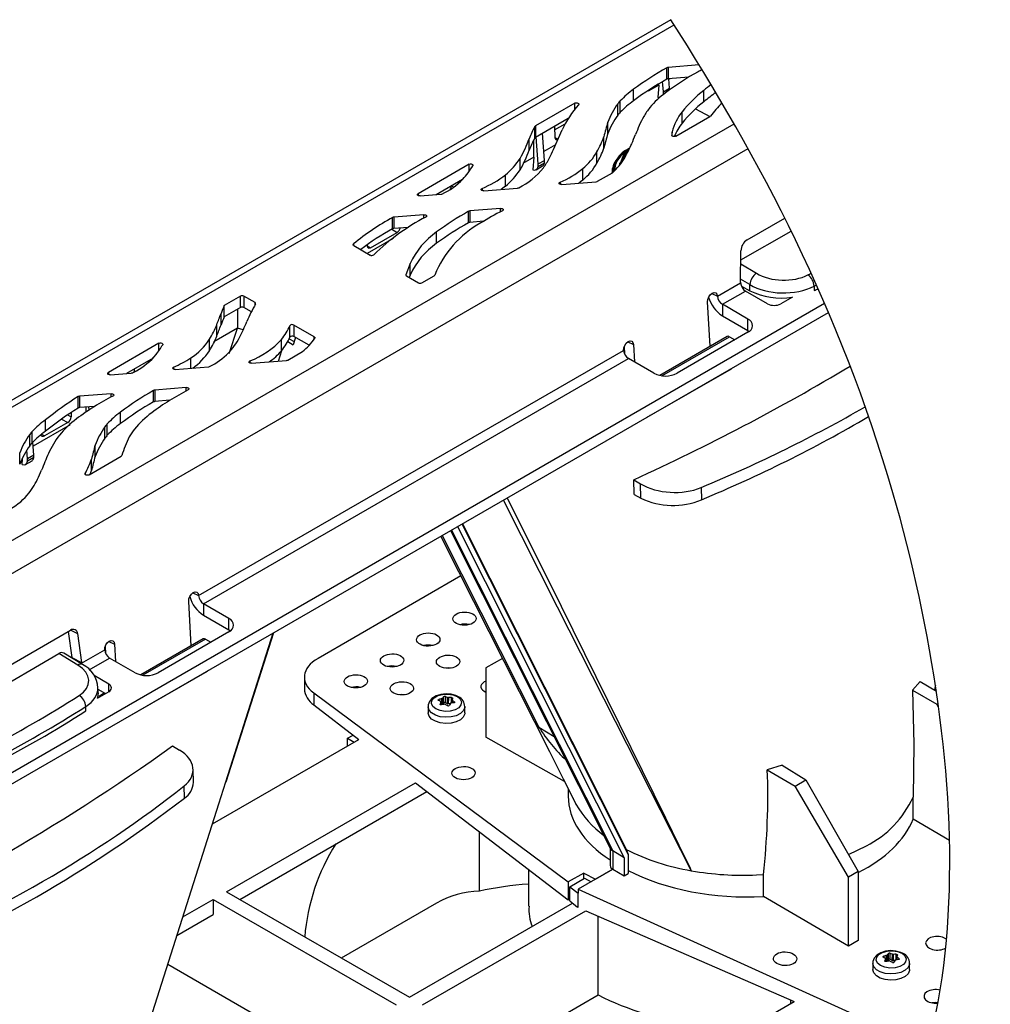
# Model space of a CAD drawing. Units: millimetres. Extents: x 0 to 7806, y 0 to 2100.
# Drawn here: x 264 to 472, y 1416 to 1627 of the extents above; entities that cross this region are included whole.
import ezdxf

# ---------------------------------------------------------------- set-up
doc = ezdxf.new("R2010")
doc.units = ezdxf.units.MM
doc.header["$LTSCALE"] = 0.5
doc.layers.add('HAURATON_Anischt_ISOMETRIE', color=7, linetype='Continuous', lineweight=25)

msp = doc.modelspace()

# ---------------------------------------------------------------- linework, layer by layer
at = {"layer": 'HAURATON_Anischt_ISOMETRIE'}
for p, q in [((403.592, 1627.21), (139.623, 1474.824)), ((141.873, 1474.601), (404.303, 1626.099)), ((409.687, 1617.506), (403.03, 1616.966)), ((402.749, 1614.436), (402.749, 1616.886)), ((403.03, 1616.966), (403.03, 1614.516)), ((401.075, 1613.187), (398.751, 1611.846)), ((401.075, 1613.187), (400.801, 1610.498)), ((401.075, 1613.187), (401.075, 1613.457)), ((402.014, 1611.748), (401.851, 1613.917)), ((407.477, 1614.877), (403.03, 1614.516)), ((403.364, 1612.527), (403.224, 1614.532)), ((403.434, 1614.549), (403.231, 1614.431)), ((395.614, 1609.813), (395.614, 1612.262)), ((402.014, 1611.748), (403.364, 1612.527)), ((402.014, 1611.208), (402.014, 1611.748)), ((402.014, 1611.208), (402.238, 1611.337)), ((403.364, 1612.178), (403.364, 1612.527)), ((410.694, 1609.575), (410.694, 1612.025)), ((383.012, 1609.277), (374.561, 1604.398)), ((383.012, 1607.984), (383.012, 1609.277)), ((392.245, 1606.701), (392.245, 1609.151)), ((392.761, 1607.324), (392.761, 1609.774)), ((406.064, 1605.01), (406.064, 1607.46)), ((408.935, 1608.088), (411.967, 1606.398)), ((166.692, 1460.273), (417.182, 1604.878)), ((381.62, 1606.024), (374.561, 1601.949)), ((374.561, 1604.398), (374.561, 1601.949)), ((378.68, 1603.538), (380.926, 1604.835)), ((390.068, 1602.752), (390.068, 1605.202)), ((404.664, 1602.183), (412.012, 1606.424)), ((374.44, 1601.835), (374.44, 1604.284)), ((376.494, 1597.015), (376.087, 1602.83)), ((378.417, 1599.347), (380.302, 1603.569)), ((378.644, 1604.305), (378.756, 1601.896)), ((403.811, 1602.402), (403.811, 1602.371)), ((403.925, 1602.203), (403.925, 1603.152)), ((373.226, 1599.193), (373.226, 1601.642)), ((374.2, 1597.678), (374.2, 1601.401)), ((375.144, 1596.236), (374.708, 1602.033)), ((378.876, 1600.376), (376.36, 1598.924)), ((378.754, 1601.947), (379.407, 1601.564)), ((389.249, 1599.628), (389.249, 1602.078)), ((169.866, 1455.023), (420.194, 1599.534)), ((387.754, 1596.39), (387.754, 1598.84)), ((392.829, 1596.376), (393.633, 1598.449)), ((393.078, 1596.571), (393.775, 1598.367)), ((393.854, 1598.36), (393.265, 1596.84)), ((393.775, 1598.367), (393.633, 1598.449)), ((394.279, 1598.75), (394.329, 1598.68)), ((394.415, 1598.847), (394.284, 1598.923)), ((394.349, 1598.718), (394.294, 1598.75)), ((360.305, 1596.168), (349.363, 1589.852)), ((360.305, 1594.616), (360.305, 1596.168)), ((371.254, 1594.997), (371.254, 1597.446)), ((374.201, 1597.678), (371.887, 1596.343)), ((374.201, 1597.677), (373.982, 1594.969)), ((375.144, 1596.236), (376.494, 1597.015)), ((375.144, 1595.696), (376.494, 1596.475)), ((375.144, 1595.696), (375.144, 1596.236)), ((376.494, 1596.475), (376.494, 1597.015)), ((392.63, 1596.393), (392.508, 1595.83)), ((392.63, 1596.393), (392.829, 1596.376)), ((392.771, 1596.312), (392.63, 1596.393)), ((392.771, 1596.312), (392.726, 1596.1)), ((392.771, 1596.312), (392.881, 1596.302)), ((392.904, 1596.332), (392.829, 1596.376)), ((368.117, 1591.464), (368.117, 1593.913)), ((374.732, 1595.012), (376.11, 1595.808)), ((384.741, 1592.792), (384.741, 1595.241)), ((387.916, 1592.514), (391.102, 1594.353)), ((358.913, 1592.915), (353.244, 1589.642)), ((358.792, 1592.804), (358.794, 1592.846)), ((379.844, 1592.348), (379.844, 1591.883)), ((380.21, 1591.83), (387.632, 1592.432)), ((349.363, 1589.852), (349.363, 1589.443)), ((349.786, 1589.362), (354.241, 1589.723)), ((356.538, 1591.53), (356.538, 1591.544)), ((356.538, 1591.53), (357.015, 1591.259)), ((363.11, 1590.991), (363.11, 1590.524)), ((363.474, 1590.472), (370.702, 1591.059)), ((350.642, 1585.35), (344.188, 1584.827)), ((350.642, 1584.631), (350.642, 1585.35)), ((360.202, 1583.619), (360.202, 1586.069)), ((367.081, 1586.684), (360.483, 1586.149)), ((360.483, 1586.149), (360.483, 1583.699)), ((367.081, 1585.978), (367.081, 1586.684)), ((343.914, 1582.301), (343.914, 1584.751)), ((344.188, 1584.827), (344.188, 1582.377)), ((363.424, 1583.938), (360.483, 1583.699)), ((419.992, 1579.972), (428.062, 1584.632)), ((339.168, 1578.257), (344.873, 1581.55)), ((343.749, 1582.21), (344.873, 1581.55)), ((347.25, 1582.625), (344.188, 1582.377)), ((353.351, 1579.205), (353.351, 1581.654)), ((335.534, 1579.075), (335.534, 1578.75)), ((344.016, 1580.26), (338.46, 1577.053)), ((335.594, 1578.708), (339.081, 1576.695)), ((338.434, 1578.818), (338.443, 1578.633)), ((338.441, 1578.685), (339.168, 1578.257)), ((418.577, 1570.865), (418.673, 1577.62)), ((347.702, 1574.845), (346.749, 1572.461)), ((347.702, 1572.395), (347.702, 1574.845)), ((418.633, 1574.819), (422.018, 1572.763)), ((346.749, 1572.461), (346.749, 1572.331)), ((346.882, 1572.192), (349.444, 1570.713)), ((347.702, 1572.395), (347.482, 1571.845)), ((350.151, 1570.713), (352.801, 1572.243)), ((413.631, 1567.857), (418.58, 1570.715)), ((420.567, 1570.335), (418.587, 1571.538)), ((412.416, 1568.46), (413.631, 1567.857)), ((414.689, 1566.107), (419.638, 1568.965)), ((418.755, 1570.022), (420.596, 1569.015)), ((424.397, 1566.217), (419.638, 1568.965)), ((420.596, 1569.015), (420.567, 1570.335)), ((434.37, 1570.015), (434.392, 1569.04)), ((184.235, 1420.636), (436.616, 1566.332)), ((311.26, 1567.855), (307.782, 1565.847)), ((311.26, 1565.406), (311.26, 1567.855)), ((314.372, 1566.467), (311.967, 1567.855)), ((311.967, 1567.855), (311.967, 1565.406)), ((314.372, 1565.956), (314.372, 1566.467)), ((412.068, 1557.099), (411.509, 1566.633)), ((429.731, 1567.664), (427.226, 1566.217)), ((184.235, 1418.186), (437.46, 1564.37)), ((307.782, 1563.398), (307.782, 1565.847)), ((311.26, 1565.406), (307.782, 1563.398)), ((310.592, 1565.02), (310.592, 1560.966)), ((313.586, 1564.471), (311.967, 1565.406)), ((420.155, 1562.952), (414.689, 1566.107)), ((414.689, 1566.107), (414.689, 1563.658)), ((307.084, 1561.684), (307.084, 1564.133)), ((414.689, 1563.658), (420.155, 1560.502)), ((420.155, 1560.502), (420.155, 1562.952)), ((310.592, 1560.966), (305.554, 1558.057)), ((306.168, 1559.288), (306.168, 1561.738)), ((308.854, 1555.572), (310.592, 1560.966)), ((311.811, 1560.643), (310.592, 1560.966)), ((321.873, 1559.074), (321.873, 1561.524)), ((327.099, 1559.12), (322.709, 1561.654)), ((322.709, 1561.654), (322.709, 1559.204)), ((420.155, 1560.094), (404.952, 1551.318)), ((420.155, 1560.502), (420.463, 1560.298)), ((304.599, 1556.142), (304.599, 1558.592)), ((320.078, 1556.138), (320.078, 1558.588)), ((321.39, 1558.123), (322.581, 1557.444)), ((321.697, 1558.707), (322.795, 1558.117)), ((323.074, 1558.994), (322.581, 1557.444)), ((325.999, 1557.305), (322.709, 1559.204)), ((327.099, 1558.651), (327.099, 1559.12)), ((394.385, 1558.051), (395.599, 1557.448)), ((415.695, 1559.193), (401.251, 1550.854)), ((401.701, 1550.776), (416.195, 1559.143)), ((416.195, 1559.143), (417.351, 1558.476)), ((293.726, 1557.733), (282.895, 1551.48)), ((293.726, 1556.125), (293.726, 1557.733)), ((302.261, 1503.565), (393.478, 1556.223)), ((319.395, 1553.917), (320.117, 1556.189)), ((321.448, 1554.143), (324.57, 1555.945)), ((393.576, 1556.916), (393.658, 1555.519)), ((395.599, 1557.448), (395.817, 1553.734)), ((292.49, 1554.57), (286.775, 1551.271)), ((291.463, 1553.977), (291.463, 1553.598)), ((291.992, 1554.07), (291.976, 1554.273)), ((300.619, 1552.394), (300.619, 1554.606)), ((303.319, 1501.815), (394.536, 1554.473)), ((313.289, 1553.973), (313.289, 1553.501)), ((313.648, 1553.451), (321.164, 1554.061)), ((400.002, 1551.318), (394.536, 1554.473)), ((282.895, 1551.48), (282.895, 1551.072)), ((288.435, 1552.229), (288.407, 1551.596)), ((296.892, 1552.64), (296.892, 1552.175)), ((297.257, 1552.121), (304.365, 1552.698)), ((398.935, 1542.066), (416.612, 1552.271)), ((283.318, 1550.99), (287.81, 1551.355)), ((292.574, 1545.152), (292.574, 1547.602)), ((299.626, 1548.233), (292.858, 1547.684)), ((292.858, 1547.684), (292.858, 1545.234)), ((299.626, 1547.521), (299.626, 1548.233)), ((276.429, 1543.836), (276.429, 1546.286)), ((283.484, 1546.923), (276.725, 1546.375)), ((276.725, 1546.375), (276.725, 1543.925)), ((283.484, 1546.211), (283.484, 1546.923)), ((296.096, 1545.497), (292.858, 1545.234)), ((279.954, 1544.187), (276.725, 1543.925)), ((278.031, 1544.031), (278.031, 1542.934)), ((278.773, 1543.432), (278.724, 1544.087)), ((269.396, 1538.852), (269.396, 1541.301)), ((272.872, 1541.487), (274.166, 1540.727)), ((274.144, 1542.364), (274.891, 1541.94)), ((274.928, 1542.778), (274.891, 1541.94)), ((285.495, 1540.501), (285.495, 1542.95)), ((266.55, 1536.361), (266.55, 1538.811)), ((274.687, 1540.232), (266.759, 1535.653)), ((274.166, 1540.727), (269.17, 1537.842)), ((282.164, 1537.376), (282.164, 1539.826)), ((282.672, 1538.001), (282.672, 1540.45)), ((266.035, 1535.738), (266.035, 1538.188)), ((268.554, 1538.204), (269.17, 1537.842)), ((265.542, 1532.964), (265.405, 1534.797)), ((266.892, 1533.744), (266.698, 1536.516)), ((280.039, 1533.423), (280.039, 1535.872)), ((263.868, 1531.778), (263.868, 1534.228)), ((264.376, 1531.699), (264.474, 1532.886)), ((265.131, 1531.741), (266.509, 1532.536)), ((266.892, 1533.744), (265.542, 1532.964)), ((266.892, 1533.204), (265.542, 1532.424)), ((265.542, 1532.424), (265.542, 1532.964)), ((266.892, 1533.204), (266.892, 1533.744)), ((278.753, 1529.495), (285.663, 1533.484)), ((279.296, 1530.424), (279.296, 1532.873)), ((277.921, 1529.784), (277.921, 1529.614)), ((395.678, 1528.456), (397.142, 1527.567)), ((397.211, 1524.5), (397.142, 1527.567)), ((410.13, 1526.776), (410.189, 1524.138)), ((395.76, 1525.294), (397.211, 1524.5)), ((356.538, 1517.654), (391.156, 1448.75)), ((357.866, 1518.421), (393.611, 1447.271)), ((358.796, 1518.958), (394.46, 1447.971)), ((358.899, 1519.017), (394.084, 1448.982)), ((354.534, 1516.497), (375.315, 1475.299)), ((356.367, 1517.555), (390.697, 1449.224)), ((358.536, 1507.795), (327.897, 1490.107)), ((301.047, 1504.168), (302.261, 1503.565)), ((300.698, 1492.807), (300.14, 1502.341)), ((308.785, 1498.66), (303.319, 1501.815)), ((303.319, 1501.815), (303.319, 1499.365)), ((303.319, 1499.365), (308.785, 1496.21)), ((308.785, 1496.21), (308.785, 1498.66)), ((243.215, 1477.921), (274.791, 1496.15)), ((274.261, 1495.844), (275.029, 1490.268)), ((274.808, 1496.16), (276.29, 1495.424)), ((276.29, 1495.424), (277.145, 1489.218)), ((308.785, 1495.802), (293.582, 1487.026)), ((308.099, 1463.563), (318.26, 1495.556)), ((308.207, 1463.633), (318.42, 1495.649)), ((308.785, 1496.21), (309.094, 1496.006)), ((282.207, 1492.624), (282.288, 1491.227)), ((283.016, 1493.759), (284.23, 1493.156)), ((284.23, 1493.156), (284.448, 1489.442)), ((303.265, 1494.288), (289.881, 1486.562)), ((303.765, 1494.239), (290.332, 1486.484)), ((303.765, 1494.239), (304.921, 1493.572)), ((276.354, 1488.673), (272.286, 1491.144)), ((277.355, 1488.771), (273.332, 1491.215)), ((275.029, 1490.268), (277.145, 1489.218)), ((277.159, 1489.074), (282.109, 1491.931)), ((278.781, 1487.65), (283.167, 1490.181)), ((288.633, 1487.026), (283.167, 1490.181)), ((275.503, 1489.896), (277.159, 1489.074)), ((277.159, 1489.074), (277.182, 1488.876)), ((367.47, 1490.096), (363.94, 1488.057)), ((282.976, 1484.577), (279.828, 1486.394)), ((286.505, 1477.161), (304.182, 1487.367)), ((324.968, 1486.067), (324.968, 1483.576)), ((363.94, 1488.057), (363.94, 1473.213)), ((282.976, 1482.944), (282.976, 1484.577)), ((457.161, 1485.155), (455.496, 1483.311)), ((457.161, 1485.155), (460.612, 1483.057)), ((282.976, 1482.944), (280.471, 1481.498)), ((280.687, 1482.699), (280.663, 1483.778)), ((280.67, 1483.458), (282.268, 1482.535)), ((280.996, 1482.074), (281.986, 1482.698)), ((281.015, 1481.812), (280.996, 1482.074)), ((280.996, 1482.074), (281.232, 1481.937)), ((326.982, 1482.674), (381.612, 1442.104)), ((326.982, 1482.674), (326.982, 1480.102)), ((354.86, 1480.563), (354.848, 1481.847)), ((355.165, 1481.896), (355.177, 1480.612)), ((455.496, 1483.311), (460.714, 1480.247)), ((278.086, 1478.807), (278.064, 1479.781)), ((326.982, 1480.102), (336.637, 1472.704)), ((351.504, 1479.731), (351.504, 1478.424)), ((353.826, 1481.256), (353.834, 1481.025)), ((354.115, 1480.267), (354.116, 1480.224)), ((354.25, 1480.13), (354.236, 1480.727)), ((354.253, 1480.13), (354.239, 1480.75)), ((354.508, 1480.167), (354.487, 1481.455)), ((354.606, 1481.524), (354.628, 1480.195)), ((354.86, 1480.563), (354.628, 1480.195)), ((355.697, 1480.36), (355.177, 1480.612)), ((355.697, 1480.36), (355.705, 1481.694)), ((355.868, 1481.669), (355.86, 1480.335)), ((356.286, 1480.378), (355.86, 1480.335)), ((356.531, 1480.492), (356.562, 1481.679)), ((356.67, 1481.187), (356.654, 1480.509)), ((356.716, 1481.11), (356.703, 1480.516)), ((357.162, 1480.58), (357.168, 1480.739)), ((359.404, 1478.424), (359.404, 1479.731)), ((460.714, 1480.247), (460.993, 1480.407)), ((461.107, 1479.575), (460.714, 1480.247)), ((334.241, 1472.953), (335.423, 1473.635)), ((375.315, 1475.299), (378.587, 1473.329)), ((296.684, 1471.307), (298.147, 1470.418)), ((305.246, 1454.583), (336.64, 1472.706)), ((334.241, 1471.321), (334.241, 1472.953)), ((334.241, 1472.953), (335.654, 1472.137)), ((380.827, 1463.636), (363.94, 1473.213)), ((427.5, 1467.149), (424.333, 1466.204)), ((427.5, 1467.149), (432.628, 1464.033)), ((301.142, 1463.493), (301.08, 1466.257)), ((424.333, 1466.204), (430.309, 1462.694)), ((299.209, 1460.071), (299.15, 1462.709)), ((308.255, 1439.991), (348.794, 1463.394)), ((348.794, 1463.391), (381.612, 1438.25)), ((430.309, 1462.694), (432.628, 1464.033)), ((441.721, 1443.155), (430.309, 1462.694)), ((432.628, 1464.033), (443.843, 1444.38)), ((311.084, 1438.358), (351.223, 1461.53)), ((381.594, 1462.116), (381.594, 1460.556)), ((382.625, 1460.068), (382.639, 1460.046)), ((455.613, 1455.562), (455.613, 1460.278)), ((463.433, 1450.969), (455.613, 1455.562)), ((362.525, 1440.103), (362.525, 1452.872)), ((390.594, 1449.429), (390.594, 1445.617)), ((391.156, 1448.75), (391.155, 1444.834)), ((393.611, 1447.271), (391.156, 1448.75)), ((394.084, 1448.982), (394.46, 1447.971)), ((394.46, 1447.971), (394.46, 1443.906)), ((441.76, 1448.028), (445.61, 1449.889)), ((393.611, 1447.271), (393.611, 1443.416)), ((373.094, 1444.776), (373.094, 1436.899)), ((384.941, 1444.026), (381.612, 1442.104)), ((391.18, 1444.82), (383.739, 1440.524)), ((384.941, 1444.026), (387.459, 1442.672)), ((384.941, 1442.824), (384.941, 1444.026)), ((387.459, 1442.672), (391.18, 1444.82)), ((391.155, 1444.834), (391.18, 1444.82)), ((391.18, 1444.82), (393.611, 1443.416)), ((393.611, 1443.416), (394.46, 1443.906)), ((422, 1443.613), (423.492, 1443.698)), ((423.493, 1439.016), (423.493, 1443.698)), ((443.843, 1444.38), (441.721, 1443.155)), ((443.843, 1444.38), (443.843, 1429.535)), ((381.612, 1442.104), (381.612, 1438.25)), ((381.915, 1441.078), (385.116, 1442.925)), ((385.116, 1442.925), (386.556, 1442.151)), ((441.721, 1428.311), (441.721, 1443.155)), ((308.255, 1439.991), (347.499, 1417.336)), ((381.915, 1438.06), (381.915, 1441.078)), ((381.915, 1441.078), (383.739, 1439.724)), ((383.739, 1440.524), (458.819, 1406.536)), ((383.739, 1440.524), (383.739, 1439.724)), ((383.739, 1436.624), (383.739, 1439.724)), ((298.892, 1434.586), (305.426, 1438.359)), ((305.426, 1438.359), (344.671, 1415.703)), ((305.426, 1438.359), (305.426, 1435.092)), ((353.337, 1437.585), (332.88, 1425.776)), ((347.499, 1417.336), (382.542, 1437.566)), ((381.612, 1438.25), (381.915, 1438.426)), ((381.915, 1438.06), (383.613, 1436.72)), ((441.721, 1428.311), (423.493, 1439.016)), ((350.328, 1415.703), (385.352, 1435.922)), ((385.352, 1435.919), (430.109, 1416.449)), ((297.621, 1430.586), (305.426, 1435.092)), ((388.012, 1417.861), (388.012, 1434.762)), ((443.843, 1429.535), (441.721, 1428.311)), ((450.624, 1426.788), (450.636, 1425.505)), ((449.285, 1426.149), (449.293, 1425.917)), ((449.574, 1425.159), (449.576, 1425.117)), ((449.709, 1425.023), (449.695, 1425.619)), ((449.713, 1425.022), (449.698, 1425.642)), ((449.967, 1425.06), (449.946, 1426.348)), ((450.066, 1426.417), (450.088, 1425.087)), ((450.32, 1425.456), (450.088, 1425.087)), ((450.32, 1425.456), (450.308, 1426.739)), ((451.156, 1425.253), (450.636, 1425.505)), ((451.156, 1425.253), (451.164, 1426.587)), ((451.328, 1426.562), (451.32, 1425.228)), ((451.745, 1425.271), (451.32, 1425.228)), ((451.99, 1425.385), (452.021, 1426.572)), ((452.129, 1426.08), (452.114, 1425.402)), ((452.176, 1426.003), (452.162, 1425.408)), ((452.622, 1425.473), (452.627, 1425.632)), ((327.698, 1405.905), (295.656, 1424.402)), ((446.964, 1424.623), (446.964, 1423.317)), ((454.864, 1423.317), (454.864, 1424.623)), ((367.301, 1405.905), (388.012, 1417.861)), ((389.572, 1393.048), (430.111, 1416.451)), ((429.316, 1416.794), (429.316, 1415.992))]:
    msp.add_line(p, q, dxfattribs=at)
at = {"layer": 'HAURATON_Anischt_ISOMETRIE', "flags": 128}
for points in [[(383.012, 1609.277), (383.157, 1609.335), (383.326, 1609.361), (383.501, 1609.351), (383.659, 1609.307), (383.781, 1609.234), (383.852, 1609.141), (383.863, 1609.039), (383.812, 1608.942)], [(404.664, 1602.183), (404.544, 1602.131), (404.402, 1602.103), (404.252, 1602.1), (404.107, 1602.123), (403.981, 1602.17), (403.884, 1602.236), (403.826, 1602.316), (403.811, 1602.402)], [(394.284, 1598.923), (394.198, 1598.95), (394.099, 1598.94), (393.992, 1598.894), (393.885, 1598.816), (393.785, 1598.711), (393.699, 1598.585), (393.633, 1598.449)], [(394.415, 1598.847), (394.34, 1598.868), (394.24, 1598.858), (394.133, 1598.813), (394.026, 1598.735), (393.926, 1598.629), (393.841, 1598.504), (393.775, 1598.367)], [(394.361, 1598.729), (394.294, 1598.75), (394.216, 1598.742), (394.133, 1598.706), (394.05, 1598.646), (393.972, 1598.564), (393.906, 1598.466), (393.854, 1598.36)], [(360.305, 1596.168), (360.441, 1596.224), (360.602, 1596.251), (360.769, 1596.245), (360.923, 1596.209), (361.048, 1596.145), (361.13, 1596.06), (361.158, 1595.965), (361.131, 1595.87)], [(380.21, 1591.83), (380.046, 1591.832), (379.892, 1591.866), (379.764, 1591.926), (379.678, 1592.007), (379.642, 1592.099), (379.66, 1592.194), (379.73, 1592.28), (379.844, 1592.348)], [(384.741, 1592.792), (384.221, 1592.382), (383.875, 1592.127)], [(349.786, 1589.362), (349.631, 1589.363), (349.484, 1589.392), (349.359, 1589.446), (349.269, 1589.519), (349.222, 1589.604), (349.223, 1589.694), (349.272, 1589.779), (349.363, 1589.852)], [(363.474, 1590.472), (363.309, 1590.475), (363.154, 1590.508), (363.027, 1590.569), (362.941, 1590.65), (362.905, 1590.743), (362.924, 1590.837), (362.995, 1590.923), (363.11, 1590.991)], [(368.117, 1591.464), (367.585, 1591.049), (367.207, 1590.775)], [(350.642, 1585.35), (350.799, 1585.349), (350.948, 1585.319), (351.074, 1585.263), (351.163, 1585.188), (351.207, 1585.101), (351.202, 1585.01), (351.149, 1584.924), (351.051, 1584.853)], [(367.081, 1586.684), (367.241, 1586.682), (367.391, 1586.651), (367.517, 1586.595), (367.606, 1586.518), (367.648, 1586.43), (367.64, 1586.338), (367.582, 1586.252), (367.48, 1586.181)], [(418.645, 1575.63), (429.466, 1581.802)], [(335.594, 1578.708), (335.538, 1578.746), (335.495, 1578.79), (335.465, 1578.836), (335.449, 1578.885), (335.449, 1578.935), (335.463, 1578.984), (335.492, 1579.031), (335.534, 1579.075)], [(338.443, 1578.633), (338.496, 1578.39), (338.626, 1578.225), (338.816, 1578.159), (339.046, 1578.199), (339.168, 1578.257)], [(411.509, 1566.633), (411.562, 1567.163), (411.768, 1567.706), (412.096, 1568.179), (412.496, 1568.51), (412.907, 1568.648), (413.268, 1568.572), (413.521, 1568.295), (413.631, 1567.857)], [(293.726, 1557.733), (293.862, 1557.789), (294.021, 1557.816), (294.187, 1557.811), (294.341, 1557.775), (294.467, 1557.712), (294.549, 1557.628), (294.58, 1557.534), (294.555, 1557.439)], [(327.099, 1559.12), (327.146, 1559.088), (327.185, 1559.053), (327.215, 1559.015), (327.235, 1558.974), (327.244, 1558.933), (327.243, 1558.891), (327.231, 1558.849), (327.21, 1558.809)], [(393.478, 1556.223), (393.53, 1556.754), (393.736, 1557.297), (394.064, 1557.77), (394.465, 1558.1), (394.876, 1558.238), (395.236, 1558.163), (395.49, 1557.885), (395.599, 1557.448)], [(313.648, 1553.451), (313.482, 1553.454), (313.327, 1553.487), (313.199, 1553.549), (313.114, 1553.63), (313.079, 1553.724), (313.099, 1553.819), (313.172, 1553.905), (313.289, 1553.973)], [(283.318, 1550.99), (283.163, 1550.992), (283.016, 1551.021), (282.891, 1551.074), (282.801, 1551.147), (282.754, 1551.233), (282.755, 1551.323), (282.803, 1551.408), (282.895, 1551.48)], [(297.257, 1552.121), (297.093, 1552.124), (296.938, 1552.157), (296.811, 1552.217), (296.725, 1552.298), (296.689, 1552.391), (296.707, 1552.486), (296.777, 1552.572), (296.892, 1552.64)], [(416.87, 1552.483), (416.795, 1552.406), (416.612, 1552.271)], [(299.626, 1548.233), (299.784, 1548.231), (299.934, 1548.201), (300.06, 1548.145), (300.148, 1548.069), (300.192, 1547.981), (300.185, 1547.889), (300.129, 1547.804), (300.03, 1547.732)], [(283.484, 1546.923), (283.642, 1546.921), (283.792, 1546.891), (283.917, 1546.835), (284.006, 1546.759), (284.05, 1546.671), (284.043, 1546.58), (283.987, 1546.494), (283.888, 1546.423)], [(269.17, 1537.842), (268.93, 1537.75), (268.717, 1537.763), (268.555, 1537.88), (268.463, 1538.087), (268.446, 1538.217)], [(278.753, 1529.495), (278.618, 1529.44), (278.46, 1529.413), (278.295, 1529.417), (278.141, 1529.452), (278.016, 1529.514), (277.932, 1529.596), (277.899, 1529.69), (277.921, 1529.784)], [(395.76, 1525.294), (395.752, 1525.63), (395.688, 1528.116), (395.678, 1528.456)], [(408.016, 1444.514), (407.99, 1444.565), (399.252, 1461.718), (379.298, 1501.085), (367.702, 1524.099)], [(368.513, 1524.567), (380.082, 1501.304), (402.459, 1455.85), (405.336, 1449.977), (407.748, 1445.061), (407.943, 1444.664), (407.992, 1444.564), (408.016, 1444.514)], [(354.232, 1516.323), (354.778, 1515.24), (377.571, 1470.086), (380.52, 1464.244), (383.238, 1458.859), (383.267, 1458.801)], [(300.14, 1502.341), (300.192, 1502.871), (300.398, 1503.414), (300.726, 1503.887), (301.127, 1504.217), (301.538, 1504.355), (301.898, 1504.28), (302.152, 1504.002), (302.261, 1503.565)], [(282.109, 1491.931), (282.161, 1492.462), (282.367, 1493.005), (282.695, 1493.478), (283.095, 1493.808), (283.507, 1493.946), (283.867, 1493.871), (284.121, 1493.593), (284.23, 1493.156)], [(241.868, 1473.579), (256.821, 1482.108), (272.286, 1491.144)], [(356.481, 1488.016), (355.808, 1488.069), (355.093, 1488.009)], [(304.44, 1487.579), (304.365, 1487.502), (304.182, 1487.367)], [(280.687, 1482.699), (280.549, 1481.693), (280.488, 1481.508)], [(346.581, 1482.301), (345.908, 1482.354), (345.193, 1482.294)], [(358.019, 1481.848), (357.507, 1482.097), (356.478, 1482.389), (355.372, 1482.477), (354.268, 1482.357), (353.239, 1482.027), (352.355, 1481.469), (351.816, 1480.832), (351.539, 1480.109), (351.547, 1479.735)], [(357.732, 1481.893), (358.374, 1481.364), (358.663, 1480.74), (358.566, 1480.096), (358.093, 1479.511), (357.302, 1479.054), (356.288, 1478.781), (355.174, 1478.725), (354.093, 1478.892), (353.176, 1479.263), (352.535, 1479.792), (352.245, 1480.416), (352.343, 1481.059), (352.816, 1481.644), (353.607, 1482.101), (354.621, 1482.374), (355.735, 1482.43), (356.816, 1482.263), (357.732, 1481.893)], [(455.496, 1483.311), (455.796, 1471.67), (455.612, 1460.278)], [(359.404, 1479.738), (359.379, 1479.475), (359.075, 1478.819), (358.448, 1478.243), (357.556, 1477.8), (356.477, 1477.528), (355.307, 1477.452), (354.15, 1477.578), (353.109, 1477.896), (352.276, 1478.377), (351.726, 1478.978), (351.507, 1479.646), (351.504, 1479.731)], [(353.741, 1481.074), (353.707, 1481.1), (353.694, 1481.134), (353.704, 1481.171), (353.735, 1481.207), (353.783, 1481.239), (353.826, 1481.256)], [(354.347, 1480.133), (354.28, 1480.126), (354.216, 1480.135), (354.164, 1480.158), (354.128, 1480.192), (354.113, 1480.234), (354.115, 1480.267)], [(356.562, 1481.679), (356.629, 1481.673), (356.692, 1481.656), (356.745, 1481.631), (356.78, 1481.601), (356.796, 1481.568), (356.794, 1481.546)], [(357.168, 1480.739), (357.202, 1480.699), (357.214, 1480.657), (357.205, 1480.618), (357.174, 1480.586), (357.126, 1480.564), (357.083, 1480.557)], [(359.404, 1478.424), (359.379, 1478.169), (359.075, 1477.512), (358.448, 1476.937), (357.556, 1476.494), (356.477, 1476.222), (355.307, 1476.146), (354.15, 1476.272), (353.109, 1476.59), (352.276, 1477.07), (351.726, 1477.671), (351.507, 1478.339), (351.504, 1478.424)], [(290.941, 1409.565), (306.616, 1458.892), (308.099, 1463.563)], [(383.267, 1458.801), (383.238, 1458.859), (382.629, 1460.07)], [(453.478, 1426.74), (452.966, 1426.989), (451.938, 1427.281), (450.831, 1427.369), (449.727, 1427.25), (448.699, 1426.92), (447.815, 1426.362), (447.275, 1425.724), (446.999, 1425.001), (447.007, 1424.627)], [(453.192, 1426.785), (453.833, 1426.256), (454.123, 1425.632), (454.025, 1424.989), (453.552, 1424.403), (452.761, 1423.947), (451.747, 1423.674), (450.633, 1423.618), (449.552, 1423.785), (448.636, 1424.155), (447.994, 1424.684), (447.705, 1425.308), (447.802, 1425.951), (448.275, 1426.537), (449.066, 1426.993), (450.08, 1427.266), (451.194, 1427.323), (452.275, 1427.156), (453.192, 1426.785)], [(449.2, 1425.966), (449.167, 1425.993), (449.154, 1426.027), (449.163, 1426.064), (449.194, 1426.1), (449.242, 1426.131), (449.285, 1426.149)], [(449.806, 1425.026), (449.739, 1425.019), (449.676, 1425.027), (449.623, 1425.05), (449.588, 1425.085), (449.572, 1425.127), (449.574, 1425.159)], [(452.021, 1426.572), (452.088, 1426.565), (452.152, 1426.549), (452.204, 1426.523), (452.24, 1426.493), (452.255, 1426.461), (452.253, 1426.438)], [(452.627, 1425.632), (452.661, 1425.592), (452.674, 1425.549), (452.664, 1425.51), (452.633, 1425.478), (452.585, 1425.457), (452.543, 1425.449)], [(454.864, 1424.631), (454.839, 1424.368), (454.534, 1423.711), (453.908, 1423.136), (453.015, 1422.692), (451.936, 1422.421), (450.766, 1422.345), (449.609, 1422.471), (448.568, 1422.789), (447.736, 1423.269), (447.185, 1423.87), (446.966, 1424.538), (446.964, 1424.624)], [(454.864, 1423.317), (454.839, 1423.061), (454.534, 1422.405), (453.908, 1421.829), (453.015, 1421.386), (451.936, 1421.114), (450.766, 1421.038), (449.609, 1421.164), (448.568, 1421.482), (447.736, 1421.963), (447.185, 1422.564), (446.966, 1423.232), (446.964, 1423.317)], [(460.967, 1416.174), (460.46, 1416.225), (459.656, 1416.148)]]:
    msp.add_lwpolyline(points, dxfattribs=at)
at = {"layer": 'HAURATON_Anischt_ISOMETRIE'}
for centre, radius, start, end in [((437.631, 1555.233), 70.836, 119.50083, 126.38202), ((435.605, 1567.623), 54.995, 118.37781, 127.03759), ((403.074, 1616.278), 0.689, 93.66061, 118.1595), ((442.047, 1557.354), 67.096, 118.2219, 119.05047), ((437.631, 1552.784), 70.836, 119.50083, 126.38202), ((403.074, 1613.828), 0.689, 93.66061, 118.1595), ((445.406, 1570.044), 54.474, 127.48256, 129.58557), ((408.132, 1595.033), 21.297, 126.0018, 136.19974), ((414.176, 1595.815), 19.583, 126.67572, 140.22223), ((427.255, 1590.598), 27.081, 127.70004, 141.49078), ((445.406, 1567.594), 54.474, 126.15345, 129.58557), ((399.816, 1594.655), 21.454, 138.24333, 155.44896), ((407.421, 1598.208), 18.71, 144.20657, 158.05043), ((398.384, 1604.588), 7.649, 137.3182, 143.37826), ((408.132, 1592.584), 21.297, 126.0018, 136.19974), ((427.255, 1588.148), 27.081, 127.70004, 141.49078), ((430.757, 1592.259), 23.466, 133.44961, 142.59646), ((407.421, 1595.759), 18.71, 144.20657, 158.05043), ((398.384, 1602.139), 7.649, 137.3182, 143.37826), ((413.323, 1597.159), 18.075, 141.76699, 149.2126), ((414.551, 1600.56), 10.938, 140.89196, 166.29148), ((411.844, 1606.729), 0.348, 298.87744, 321.67992), ((374.713, 1604.115), 0.322, 118.17294, 148.13606), ((471.771, 1582.116), 84.902, 164.22204, 166.40182), ((423.047, 1592.754), 28.708, 151.59458, 160.08789), ((415.123, 1597.753), 11.607, 141.30561, 157.95148), ((388.37, 1596.287), 16.063, 150.13765, 160.52241), ((471.771, 1579.667), 84.902, 164.22204, 166.40182), ((29.211, 1758.467), 398.611, 336.66834, 336.97104), ((410.449, 1601.784), 6.667, 168.16263, 174.68465), ((351.1, 1609.481), 23.474, 329.15865, 340.49417), ((388.37, 1593.837), 16.063, 150.13765, 160.52241), ((374.713, 1601.665), 0.322, 118.17294, 148.13606), ((379.181, 1601.85), 0.427, 173.8351, 295.01325), ((367.274, 1610.257), 23.448, 330.86084, 339.58356), ((371.188, 1610.689), 26.072, 329.82413, 337.2229), ((351.1, 1607.031), 23.474, 329.15865, 340.49417), ((337.345, 1617.693), 44.983, 333.37235, 335.93052), ((376.358, 1605.322), 13.111, 309.7448, 330.36716), ((367.274, 1607.807), 23.448, 330.86084, 339.58356), ((397.316, 1594.142), 6.092, 138.77985, 176.85277), ((397.003, 1594.272), 5.63, 114.22313, 176.47536), ((396.931, 1594.317), 5.467, 114.8958, 175.87143), ((396.775, 1594.389), 5.55, 111.95958, 148.5107), ((345.626, 1605.199), 18.095, 317.44317, 328.96514), ((359.745, 1604.507), 13.503, 308.32027, 328.47178), ((364.275, 1604.229), 14.874, 323.78411, 333.23965), ((376.358, 1602.873), 13.111, 309.7448, 330.36716), ((396.067, 1594.164), 5.095, 142.18302, 178.70722), ((381.994, 1604.435), 13.586, 312.09635, 329.72073), ((396.9, 1594.232), 5.739, 147.82325, 178.22059), ((355.381, 1609.986), 20.507, 292.14171, 308.3928), ((359.745, 1602.058), 13.503, 308.32027, 328.47178), ((364.353, 1604.699), 15.095, 295.98293, 322.16877), ((372.186, 1610.899), 20.07, 292.43291, 308.72385), ((348.543, 1602.879), 14.38, 294.43007, 316.39435), ((387.588, 1593.117), 0.686, 273.62731, 298.48698), ((354.191, 1590.44), 0.719, 273.98478, 294.5697), ((355.014, 1591.647), 1.528, 323.98312, 355.60208), ((370.655, 1591.762), 0.705, 273.83913, 296.28567), ((394.242, 1525.715), 69.292, 119.42291, 126.16607), ((360.527, 1585.46), 0.69, 93.66773, 118.0887), ((394.332, 1532.859), 59.702, 116.72872, 121.8474), ((367.579, 1540.784), 49.931, 118.29055, 129.92517), ((372.905, 1542.898), 47.305, 117.51487, 134.29851), ((344.234, 1584.132), 0.696, 93.74582, 117.29175), ((373.818, 1563.886), 22.545, 119.16882, 157.84003), ((394.242, 1523.265), 69.292, 119.42291, 126.16607), ((360.527, 1583.011), 0.69, 93.66773, 118.0887), ((368.202, 1537.308), 51.13, 118.3607, 127.52071), ((344.234, 1581.682), 0.696, 93.74582, 117.29175), ((344.068, 1582.835), 1.516, 302.05984, 346.73168), ((362.498, 1568.318), 16.172, 124.44616, 156.19709), ((362.498, 1565.869), 16.172, 124.44616, 156.19709), ((421.595, 1577.528), 2.923, 123.25579, 178.1985), ((339.428, 1577.331), 0.724, 241.35865, 307.35283), ((423.704, 1570.107), 3.146, 122.41653, 175.84016), ((346.963, 1572.399), 0.223, 163.99889, 248.82934), ((349.797, 1571.395), 0.769, 242.60967, 297.39033), ((352.669, 1572.502), 0.291, 296.9508, 337.42513), ((420.642, 1570.834), 2.066, 179.14956, 183.31402), ((420.898, 1570.921), 2.326, 185.08236, 237.23054), ((431.144, 1569.837), 3.232, 3.15665, 53.57789), ((427.384, 1582.971), 15.52, 244.06409, 278.4047), ((297.104, 1830.494), 295.307, 297.70374, 297.88781), ((311.614, 1567.173), 0.769, 62.60967, 117.39033), ((314.297, 1566.264), 0.216, 335.22317, 69.84481), ((418.441, 1569.512), 6.954, 195.51204, 237.34641), ((415.948, 1568.063), 2.326, 185.08236, 237.23054), ((341.19, 1551.254), 36.456, 156.40285, 159.31122), ((311.614, 1564.723), 0.769, 62.60967, 117.39033), ((348.158, 1547.118), 38.683, 150.48801, 156.6966), ((425.811, 1568.947), 3.074, 242.60967, 297.39033), ((193.062, 1606.396), 121.602, 338.45416, 339.66278), ((341.19, 1548.804), 36.456, 156.40285, 159.31122), ((276.282, 1577.092), 39.197, 332.47373, 338.01932), ((419.612, 1561.523), 1.528, 290.78342, 69.21658), ((288.934, 1568.368), 18.465, 328.0322, 338.95632), ((193.062, 1603.946), 121.602, 338.45416, 339.66278), ((308.044, 1567.959), 15.252, 322.09168, 335.04558), ((322.368, 1561.091), 0.658, 58.78265, 138.88549), ((293.284, 1565.909), 13.474, 302.98121, 327.11026), ((288.934, 1565.918), 18.465, 328.0322, 338.95632), ((298.13, 1565.71), 14.562, 316.38466, 332.46078), ((307.147, 1570.308), 17.452, 290.60643, 317.81163), ((308.044, 1565.509), 15.252, 322.09168, 335.04558), ((322.368, 1558.642), 0.658, 58.78265, 138.88549), ((315.176, 1567.25), 14.698, 309.72529, 324.95265), ((415.903, 1558.74), 0.498, 54.08203, 114.60751), ((279.473, 1566.03), 17.357, 321.88387, 330.3328), ((293.449, 1563.327), 13.264, 304.72374, 327.20173), ((309.406, 1565.317), 14.077, 304.80559, 319.30172), ((395.795, 1556.43), 2.326, 185.08236, 237.23054), ((282.482, 1563.987), 13.731, 297.88561, 320.84245), ((287.706, 1574.57), 23.777, 292.72799, 302.89599), ((298.317, 1565.854), 14.528, 295.72819, 315.46678), ((321.12, 1554.746), 0.686, 273.62731, 298.48698), ((280.143, 1567.936), 18.316, 295.609, 298.57483), ((304.317, 1553.407), 0.711, 273.9043, 295.54227), ((201.557, 1954.539), 468.22, 294.49372, 300.91752), ((287.76, 1552.071), 0.718, 273.97613, 294.67742), ((402.477, 1556.094), 5.38, 242.60967, 297.39033), ((327.447, 1486.819), 70.076, 119.84415, 126.77418), ((324.98, 1499.24), 54.535, 117.22631, 126.95507), ((292.901, 1546.998), 0.687, 93.63055, 118.45535), ((310.982, 1490.077), 65.98, 121.58021, 129.07161), ((308.834, 1497.937), 54.527, 117.22609, 126.95556), ((276.766, 1545.702), 0.674, 93.47114, 119.94727), ((327.447, 1484.37), 70.076, 119.84415, 126.77418), ((292.901, 1544.549), 0.687, 93.63055, 118.45535), ((310.982, 1487.628), 65.98, 121.58021, 129.07161), ((276.766, 1543.252), 0.674, 93.47114, 119.94727), ((281.902, 1524.137), 21.238, 126.07736, 136.29479), ((288.387, 1524.903), 20.686, 126.60296, 140.61331), ((273.335, 1542.046), 1.559, 302.20894, 356.07471), ((297.981, 1526.008), 21.046, 126.39091, 136.67022), ((304.534, 1526.205), 20.696, 126.60273, 140.60909), ((398.423, 1542.952), 1.023, 281.20706, 318.78757), ((297.54, 1795.253), 293.587, 292.56304, 300.39528), ((272.163, 1533.652), 7.624, 137.41606, 143.48979), ((281.902, 1521.687), 21.238, 126.07736, 136.29479), ((297.172, 1529.214), 18.381, 144.7372, 158.76176), ((288.271, 1535.373), 7.558, 137.79839, 143.90703), ((297.981, 1523.559), 21.046, 126.39091, 136.67022), ((302.519, 1528.471), 17.706, 142.13832, 148.68427), ((281.12, 1527.358), 18.57, 144.32569, 158.28894), ((288.46, 1525.739), 20.224, 142.57647, 155.70765), ((297.172, 1526.764), 18.381, 144.7372, 158.76176), ((288.271, 1532.923), 7.558, 137.79839, 143.90703), ((311.301, 1525.919), 26.642, 153.81926, 163.15624), ((281.12, 1524.909), 18.57, 144.32569, 158.28894), ((272.163, 1531.202), 7.624, 137.41606, 143.48979), ((358.222, 1514.897), 80.947, 164.98232, 167.16931), ((336.52, 1504.993), 72.569, 156.38889, 159.42395), ((257.473, 1540.734), 23.195, 331.83205, 340.19132), ((358.222, 1512.448), 80.947, 164.98232, 167.16931), ((285.535, 1533.739), 0.285, 296.66293, 339.42565), ((232.648, 1545.752), 39.037, 333.84201, 336.99823), ((258.354, 1537.935), 22.248, 338.09633, 340.26723), ((253.259, 1535.442), 15.993, 319.91171, 334.44357), ((255.069, 1534.205), 13.813, 296.96586, 319.00202), ((404.107, 1538.903), 15.969, 244.41398, 292.38808), ((307.071, 1505.22), 6.954, 195.51204, 237.34641), ((304.579, 1503.771), 2.326, 185.08236, 237.23054), ((308.243, 1497.231), 1.528, 290.78342, 69.21658), ((359.344, 1493.322), 4.138, 76.25469, 104.32783), ((275.355, 1495.404), 0.935, 1.21593, 127.10881), ((303.473, 1493.835), 0.498, 54.08203, 114.60751), ((351.565, 1488.832), 4.138, 76.25469, 104.32783), ((272.833, 1490.507), 0.84, 54.78126, 130.65265), ((273.237, 1490.022), 1.809, 4.94219, 7.82378), ((284.426, 1492.137), 2.326, 185.08236, 237.23054), ((276.932, 1487.927), 0.944, 63.38511, 127.80503), ((275.318, 1488.967), 1.844, 3.30896, 7.8005), ((274.871, 1483.532), 5.798, 2.68065, 64.62658), ((343.787, 1484.341), 4.138, 76.25469, 104.32783), ((291.108, 1491.802), 5.38, 242.60967, 297.39033), ((282.666, 1483.76), 0.873, 290.78342, 69.21658), ((336.009, 1479.851), 4.138, 76.25469, 104.32783), ((770.519, 1415.724), 317.578, 167.53397, 167.71465), ((275.093, 1479.569), 2.979, 4.07063, 59.11628), ((329.408, 1483.828), 4.447, 183.25704, 236.93603), ((359.543, 1478.068), 6.026, 141.17378, 145.00665), ((355.051, 1481.582), 0.334, 70.10461, 127.48147), ((352.632, 1474.273), 8.033, 67.5099, 71.62299), ((357.14, 1479.784), 2.244, 358.90525, 66.93427), ((350.471, 1474.695), 7.168, 58.72626, 62.86263), ((357.41, 1470.553), 11.287, 105.0101, 108.51608), ((372.413, 1475.699), 18.86, 164.53923, 165.98388), ((354.155, 1480.746), 0.0836, 346.50736, 63.28956), ((356.852, 1468.615), 11.787, 98.84092, 102.27121), ((354.449, 1481.659), 0.208, 280.5899, 319.40473), ((355.084, 1480.003), 0.263, 62.90576, 99.50817), ((350.011, 1470.859), 10.72, 57.67193, 61.02885), ((355.846, 1482.068), 0.399, 249.26284, 273.15108), ((355.876, 1480.108), 0.232, 235.20443, 322.38164), ((356.379, 1470.755), 10.926, 89.04043, 92.67906), ((367.228, 1474.125), 12.603, 150.10147, 152.38926), ((356.433, 1480.318), 0.159, 94.20097, 145.79366), ((358.006, 1470.199), 10.398, 95.08997, 98.76074), ((356.764, 1481.19), 0.0922, 170.62385, 239.17308), ((365.758, 1478.174), 9.578, 159.38559, 161.55026), ((350.624, 1473.24), 9.953, 48.89003, 52.25609), ((120.327, 1728.443), 295.307, 297.70374, 302.29089), ((285.993, 1478.048), 1.023, 281.20706, 318.78757), ((404.529, 1493.538), 34.44, 211.97669, 227.2001), ((24.781, 1852.488), 468.22, 294.49372, 305.5009), ((273.766, 1460.558), 150.673, 353.57527, 2.1474), ((296.84, 1463.666), 4.305, 303.38214, 357.70799), ((120.763, 1693.202), 293.587, 292.56304, 307.43158), ((402.088, 1469.55), 21.673, 209.7317, 233.72013), ((435.791, 1469.353), 21.801, 296.77018, 335.4007), ((368.923, 1426.764), 44.018, 147.73865, 175.39458), ((391.488, 1449.499), 0.819, 199.16418, 246.05935), ((416.077, 1492.779), 48.934, 243.21704, 260.51834), ((391.484, 1445.634), 0.865, 181.0808, 247.65615), ((419.068, 1507.068), 63.523, 259.98087, 272.64619), ((362.891, 1420.745), 19.361, 91.08171, 119.56783), ((382.887, 1436.195), 9.721, 175.85277, 201.95778), ((450.511, 1426.474), 0.334, 70.10461, 127.48147), ((448.092, 1419.165), 8.033, 67.5099, 71.62299), ((445.931, 1419.587), 7.168, 58.72626, 62.86263), ((452.869, 1415.446), 11.287, 105.0101, 108.51608), ((467.873, 1420.592), 18.86, 164.53923, 165.98388), ((449.614, 1425.639), 0.0836, 346.50736, 63.28956), ((452.311, 1413.508), 11.787, 98.84092, 102.27121), ((449.908, 1426.552), 0.208, 280.5899, 319.40473), ((455.003, 1422.961), 6.026, 141.17378, 145.00665), ((450.543, 1424.896), 0.263, 62.90576, 99.50817), ((445.471, 1415.751), 10.72, 57.67193, 61.02885), ((451.306, 1426.96), 0.399, 249.26284, 273.15108), ((451.336, 1425), 0.232, 235.20443, 322.38164), ((451.838, 1415.648), 10.926, 89.04043, 92.67906), ((462.687, 1419.018), 12.603, 150.10147, 152.38926), ((451.893, 1425.211), 0.159, 94.20097, 145.79366), ((453.465, 1415.092), 10.398, 95.08997, 98.76074), ((452.223, 1426.082), 0.0922, 170.62385, 239.17308), ((461.218, 1423.066), 9.578, 159.38559, 161.55026), ((446.083, 1418.133), 9.953, 48.89003, 52.25609), ((452.599, 1424.676), 2.244, 358.90525, 66.93427), ((416.195, 1473.368), 62.252, 243.08142, 263.06118)]:
    msp.add_arc(centre, radius, start, end, dxfattribs=at)
for centre, major_axis, ratio, start_param, end_param in [((400.568, 1612.236), (-1.054, 1.7), 0.5971668, 2.4978782, 2.7380917), ((375.145, 1597.56), (-0.949, 1.761), 0.5568908, 3.1578689, 3.7898861), ((373.698, 1596.724), (-1.054, 1.7), 0.5971668, 2.5332788, 3.7548945), ((427.675, 1576.028), (8.003, -0.194), 0.592181, 3.9418517, 5.4651725), ((228.998, 1708.458), (303.125, -7.344), 0.592181, 5.4651725, 5.4681892), ((427.638, 1574.417), (10.003, -0.145), 0.5862848, 3.9358738, 5.4591947), ((228.961, 1706.847), (305.125, -7.294), 0.5919889, 5.4649728, 5.4672132), ((229.665, 1675.392), (305.126, -7.393), 0.592181, 5.3595077, 5.511703), ((265.544, 1534.288), (-0.949, 1.761), 0.5568908, 3.1578689, 3.7898861), ((264.096, 1533.452), (-1.054, 1.7), 0.5971668, 2.5302975, 3.7548945), ((404.213, 1531.649), (10.004, -0.242), 0.592181, 3.9418517, 5.3595077), ((270.697, 1485.407), (8.003, -0.194), 0.592181, 5.5601234, 7.0834443), ((334.968, 1486.168), (10, 0.149), 0.5671246, 2.3477686, 3.7789386), ((365.354, 1484.056), (2.5, 0.037), 0.5671246, 2.3477686, 4.1026989), ((365.354, 1484.056), (2.5, 0.037), 0.5671246, 2.1636346, 2.3477686), ((52.222, 1606.407), (303.125, -7.344), 0.592181, 5.4651725, 5.5601234), ((270.66, 1483.796), (10.003, -0.145), 0.5862848, 5.5541456, 6.3081912), ((52.185, 1604.796), (305.125, -7.294), 0.5919889, 5.4649728, 5.5599237), ((355.048, 1480.524), (0.2, 0), 0.5775191, 0.873179, 2.7924754), ((355.825, 1480.449), (0.2, 0), 0.5773804, 4.014301, 4.8866928), ((291.076, 1466.336), (10.004, -0.242), 0.592181, 5.6657882, 7.0834443), ((52.889, 1573.341), (305.126, -7.393), 0.592181, 5.3595077, 5.6657882), ((419.094, 1460.934), (37.499, 0.557), 0.5671246, 3.1331667, 3.8406579), ((419.094, 1460.934), (37.498, -0.577), 0.5872749, 5.4421981, 6.0630019), ((419.094, 1460.934), (37.498, -0.577), 0.5872749, 4.0047135, 4.8389961), ((390.48, 1396.675), (58.434, -19.055), 0.6995707, 2.0894012, 2.2803209), ((460.813, 1428.949), (2.5, -0.038), 0.5872749, 0.668859, 5.5218357), ((450.508, 1425.416), (0.2, 0), 0.5775191, 0.873179, 2.7924754), ((451.285, 1425.341), (0.2, 0), 0.5773804, 4.014301, 4.8866928), ((460.46, 1417.531), (2.5, -0.038), 0.5872749, 1.1806174, 4.9192772)]:
    msp.add_ellipse(centre, major_axis=major_axis, ratio=ratio, start_param=start_param, end_param=end_param, dxfattribs=at)
for centre, major_axis, ratio in [((359.343, 1498.635), (2.5, 0.037), 0.5671246), ((351.565, 1494.145), (2.5, 0.037), 0.5671246), ((343.787, 1489.655), (2.5, 0.037), 0.5671246), ((355.808, 1489.375), (2.5, 0.037), 0.5671246), ((336.009, 1485.164), (2.5, 0.037), 0.5671246), ((345.908, 1483.66), (2.5, 0.037), 0.5671246), ((359.131, 1465.464), (2.5, 0.037), 0.5671246), ((428.145, 1425.623), (2.5, -0.038), 0.5872749)]:
    msp.add_ellipse(centre, major_axis=major_axis, ratio=ratio, dxfattribs=at)
msp.add_open_spline([(255.243, 1275.359), (291.633, 1292.481), (342.177, 1339.347), (474.163, 1360.76), (465.17, 1517.148), (422.801, 1597.284), (403.592, 1627.21)], degree=3, knots=[182.4757452, 182.4757452, 182.4757452, 182.4757452, 305.8792816, 381.9616727, 543.3481894, 652.867371, 652.867371, 652.867371, 652.867371], dxfattribs=at)

doc.saveas('drawing.dxf')
